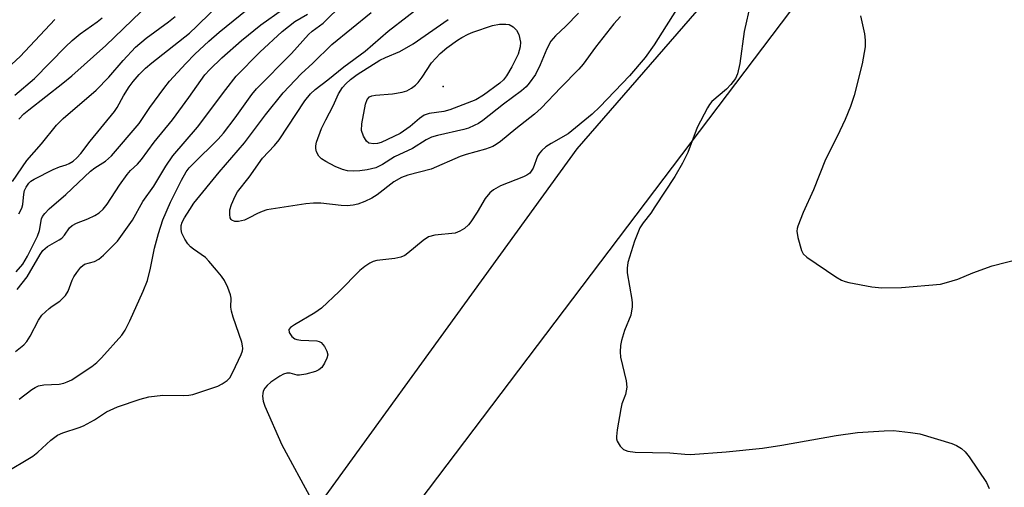
# Model space of a CAD drawing. Units: inches. Extents: x 1207772 to 1213772, y 577455 to 581456.
# Drawn here: x 1212831 to 1213051, y 579899 to 580003 of the extents above; entities that cross this region are included whole.
import ezdxf

# ---------------------------------------------------------------- set-up
doc = ezdxf.new("R2010")
doc.units = ezdxf.units.IN
doc.header["$MEASUREMENT"] = 0
for name, color, linetype in [('ELEV-Spot Elevation', 7, 'Continuous'), ('NTRL-Farm Land', 3, 'Continuous'), ('NTRL-Trees', 3, 'Continuous'), ('Undefined', 1, 'Continuous')]:
    doc.layers.add(name, color=color, linetype=linetype)

msp = doc.modelspace()

# ---------------------------------------------------------------- linework, layer by layer
at = {"layer": 'ELEV-Spot Elevation'}
msp.add_point((1212925.49, 579988.2, 577.01), dxfattribs=at)
at = {"layer": 'NTRL-Farm Land'}
msp.add_lwpolyline([(1212758.6, 579698.04), (1212876.47, 579865.65), (1212955.34, 579974.34), (1213009.85, 580036.99), (1213108.99, 580129.99), (1213270.67, 580277.89), (1213387.7, 580381.89), (1213390.18, 580384.6), (1213392.39, 580387.6), (1213394.23, 580390.75), (1213395.64, 580393.94), (1213396.56, 580397.05), (1213397.01, 580400.05), (1213396.97, 580402.9), (1213396.93, 580403.18), (1213761.91, 580728.57)], dxfattribs=at)
at = {"layer": 'NTRL-Trees'}
msp.add_lwpolyline([(1212778.3, 580634.98), (1212869, 580727.06), (1212935.63, 580814.71), (1212991.15, 580860.75), (1213026.35, 580878.35), (1213070.72, 580865.96), (1213123.22, 580808.13), (1213260.64, 580656.97), (1213409.05, 580545.66), (1213455.77, 580494.82), (1213459.9, 580461.84), (1213453.26, 580450.04), (1213447.53, 580439.85), (1213425.54, 580408.24), (1213182.99, 580183.25), (1213167.15, 580168.56), (1213151.84, 580160.35), (1213069.34, 580092.79), (1212887.84, 579853.21), (1212873.71, 579836.66), (1212849.02, 579807.75), (1212822.32, 579774.91)], dxfattribs=at)
at = {"layer": 'Undefined'}
for points, elevation in [([(1212830.88, 579959.84), (1212831.52, 579961.11), (1212831.77, 579961.95), (1212832, 579964.23), (1212832.15, 579965.03), (1212832.46, 579965.81), (1212833.11, 579966.72), (1212833.53, 579967.1), (1212834.27, 579967.57), (1212838.52, 579969.7), (1212839.88, 579970.29), (1212841.39, 579970.75), (1212842.09, 579971.04), (1212842.98, 579971.62), (1212843.76, 579972.29), (1212844.71, 579973.27), (1212846.75, 579976.04), (1212852.2, 579982.64), (1212852.79, 579983.53), (1212854.19, 579986.17), (1212855.44, 579988.17), (1212856.31, 579989.36), (1212857.69, 579990.92), (1212859.09, 579992.29), (1212860.5, 579993.52), (1212868.9, 580000.11), (1212870.55, 580001.64), (1212876.74, 580007.71)], 560), ([(1212830.9, 579918.6), (1212833.78, 579920.76), (1212834.49, 579921.18), (1212835.27, 579921.52), (1212836.44, 579921.77), (1212839.85, 579921.94), (1212840.9, 579922.15), (1212841.66, 579922.4), (1212842.63, 579922.89), (1212843.89, 579923.68), (1212847.11, 579925.84), (1212848.26, 579926.74), (1212849.3, 579927.77), (1212853.8, 579932.81), (1212854.57, 579933.97), (1212855.6, 579936), (1212858.59, 579942.63), (1212859.54, 579945.01), (1212860.24, 579947.73), (1212861.08, 579952.23), (1212861.97, 579955.47), (1212862.92, 579958.51), (1212864.69, 579962.46), (1212867.14, 579967.35), (1212868.19, 579969.24), (1212868.84, 579970.11), (1212869.62, 579970.95), (1212875.27, 579976.49), (1212876.47, 579977.79), (1212879.11, 579981.23), (1212882.79, 579986.42), (1212883.84, 579987.7), (1212891.62, 579995.59), (1212895.43, 579999.78), (1212896.27, 580000.51), (1212898.7, 580002.32), (1212903.2, 580006.72)], 568), ([(1212965.03, 580003.8), (1212963.51, 580002.14), (1212959.46, 579996.97), (1212956.66, 579993.2), (1212955.72, 579992.07), (1212951.68, 579988), (1212947.28, 579983.37), (1212945.81, 579982.03), (1212941.68, 579978.82), (1212938.22, 579975.96), (1212937.26, 579975.27), (1212936.52, 579974.86), (1212934.91, 579974.26), (1212930.62, 579973.08), (1212929.22, 579972.62), (1212922.77, 579969.77), (1212917.57, 579968.44), (1212916.19, 579967.97), (1212914.47, 579967.01), (1212910.77, 579964.1), (1212909.55, 579963.32), (1212908.03, 579962.6), (1212906.47, 579961.99), (1212905.36, 579961.75), (1212904.04, 579961.64), (1212902.73, 579961.72), (1212898.22, 579962.26), (1212896.57, 579962.24), (1212894.86, 579962.07), (1212886.14, 579960.72), (1212885.08, 579960.38), (1212884.08, 579959.96), (1212882.17, 579958.94), (1212881.13, 579958.48), (1212879.81, 579958.11), (1212879.02, 579958.17), (1212878.36, 579958.46), (1212878.19, 579958.61), (1212878, 579958.99), (1212877.89, 579959.7), (1212877.93, 579960.75), (1212878.24, 579961.96), (1212879.06, 579963.78), (1212879.64, 579964.77), (1212882.21, 579968), (1212885.19, 579972.22), (1212887.82, 579975.05), (1212888.86, 579976.3), (1212894.63, 579984.99), (1212895.85, 579986.58), (1212896.9, 579987.53), (1212899.77, 579989.69), (1212903.3, 579992.62), (1212908.06, 579996.11), (1212913.22, 580000.57), (1212921.67, 580007.08)], 572), ([(1212978.35, 580006.81), (1212972.47, 579997.51), (1212970.47, 579994.65), (1212966.97, 579990.61), (1212960.38, 579983.72), (1212958.7, 579982.07), (1212953.35, 579977.66), (1212949.51, 579975.53), (1212948.33, 579974.74), (1212947.48, 579973.99), (1212946.93, 579973.37), (1212946.5, 579972.69), (1212945.5, 579970.06), (1212945.11, 579969.32), (1212944.77, 579968.9), (1212944.11, 579968.43), (1212943.35, 579968.07), (1212938.24, 579966.09), (1212936.7, 579965.21), (1212935.86, 579964.53), (1212934.86, 579963.29), (1212933.07, 579960.26), (1212931.63, 579958.05), (1212931.08, 579957.38), (1212930.18, 579956.61), (1212929.19, 579955.97), (1212928.15, 579955.58), (1212923.62, 579955.07), (1212922.21, 579954.72), (1212921, 579953.93), (1212917.59, 579951.07), (1212916.91, 579950.6), (1212916.05, 579950.21), (1212914.66, 579949.92), (1212910.68, 579949.44), (1212909.86, 579949.23), (1212909.13, 579948.89), (1212907.96, 579948.14), (1212906.86, 579947.23), (1212902.3, 579942.56), (1212898.3, 579938.83), (1212896.85, 579937.83), (1212892.28, 579935.15), (1212891.41, 579934.56), (1212891.04, 579934.06), (1212891.15, 579933.42), (1212891.73, 579932.55), (1212892.36, 579932.05), (1212892.87, 579931.84), (1212893.72, 579931.69), (1212897.3, 579931.56), (1212897.83, 579931.44), (1212898.28, 579931.17), (1212898.99, 579930.31), (1212899.52, 579929.28), (1212899.71, 579928.48), (1212899.54, 579927.68), (1212899.03, 579926.63), (1212898.38, 579925.65), (1212897.76, 579925.1), (1212897.01, 579924.76), (1212894.81, 579924.14), (1212893.44, 579923.91), (1212892.91, 579923.92), (1212891.37, 579924.33), (1212890.64, 579924.37), (1212889.85, 579924.12), (1212889.08, 579923.71), (1212887.06, 579922.39), (1212886.19, 579921.64), (1212885.71, 579921.02), (1212885.35, 579920.35), (1212885.22, 579919.84), (1212885.19, 579919.27), (1212885.32, 579918.11), (1212885.67, 579916.99), (1212889.48, 579908.39), (1212896.07, 579896.26)], 570), ([(1212993.99, 580006.72), (1212992.55, 580000.46), (1212991.63, 579993.33), (1212991.11, 579991.07), (1212990.66, 579990.03), (1212989.63, 579988.64), (1212988.61, 579987.63), (1212985.37, 579984.85), (1212984.82, 579984.21), (1212984.36, 579983.48), (1212982.08, 579979.1), (1212980.02, 579973.52), (1212978.82, 579971.14), (1212977.1, 579968.19), (1212972.69, 579961.44), (1212971.73, 579960.02), (1212970.08, 579957.86), (1212969.34, 579956.71), (1212968.86, 579955.65), (1212968.15, 579953.74), (1212966.65, 579949.04), (1212966.45, 579947.76), (1212966.48, 579946.69), (1212967.54, 579940.76), (1212967.63, 579939.94), (1212967.62, 579939.13), (1212967.32, 579937.28), (1212965.9, 579933.85), (1212965.21, 579931.64), (1212964.99, 579930.52), (1212964.93, 579929.1), (1212965.03, 579927.96), (1212966.27, 579922.63), (1212966.41, 579921.23), (1212966.13, 579919.62), (1212965.33, 579917.52), (1212965.04, 579916.39), (1212964.23, 579911.73), (1212964.08, 579910.28), (1212964.13, 579909.72), (1212964.28, 579909.23), (1212964.95, 579908.08), (1212965.67, 579907.35), (1212966.62, 579906.96), (1212968.29, 579906.75), (1212976, 579906.59), (1212979.32, 579906.3), (1212980.62, 579906.27), (1212988.59, 579906.85), (1212996.64, 579907.7), (1213000.94, 579908.31), (1213013.08, 579910.47), (1213017.81, 579911.13), (1213023.76, 579911.55), (1213025.85, 579911.59), (1213029.69, 579911.16), (1213031.75, 579910.85), (1213038.85, 579908.73), (1213039.94, 579908.29), (1213041.06, 579907.57), (1213041.86, 579906.87), (1213042.77, 579905.71), (1213046.59, 579900.03), (1213047.21, 579898.68)], 568), ([(1212827.53, 579902.02), (1212833.98, 579905.86), (1212835.08, 579906.75), (1212838.02, 579909.47), (1212839.44, 579910.54), (1212840.69, 579911.11), (1212844.29, 579912.26), (1212845.29, 579912.66), (1212847.75, 579914), (1212850.43, 579915.73), (1212852.85, 579916.87), (1212857.87, 579918.6), (1212859.85, 579919.11), (1212862.94, 579919.47), (1212867.62, 579919.39), (1212868.77, 579919.47), (1212869.62, 579919.63), (1212875.22, 579921.48), (1212876.22, 579921.98), (1212877.33, 579922.75), (1212877.89, 579923.34), (1212878.59, 579924.58), (1212880.41, 579928.56), (1212880.69, 579929.36), (1212880.78, 579929.89), (1212880.74, 579930.44), (1212880.54, 579931.27), (1212878.63, 579936.81), (1212878.23, 579938.2), (1212878.12, 579939.04), (1212878.16, 579941.07), (1212878.02, 579941.83), (1212877.42, 579943.45), (1212876.67, 579945.02), (1212876.03, 579945.98), (1212874.93, 579947.33), (1212873.24, 579949.32), (1212872.44, 579950.15), (1212869.77, 579951.96), (1212869.09, 579952.54), (1212868.5, 579953.2), (1212867.86, 579954.21), (1212867.22, 579955.55), (1212867.02, 579956.34), (1212867.06, 579957.27), (1212867.3, 579957.97), (1212867.82, 579958.96), (1212868.96, 579960.85), (1212869.9, 579962.2), (1212875.53, 579969.15), (1212881.18, 579975.69), (1212885.85, 579981.91), (1212889.78, 579986.83), (1212893.82, 579991.03), (1212896.4, 579993.43), (1212900.66, 579997.59), (1212909.42, 580004.73)], 570), ([(1212829.45, 579967.08), (1212832.64, 579971.76), (1212835.92, 579975.47), (1212839.27, 579979.62), (1212840.76, 579981.05), (1212848.07, 579987.38), (1212850.91, 579990.3), (1212854.08, 579993.98), (1212856.89, 579996.95), (1212859.23, 579999.01), (1212864.22, 580002.59), (1212865.73, 580003.79)], 558), ([(1212829.99, 579986.27), (1212834.36, 579990.03), (1212841.24, 579997.07), (1212842.72, 579998.49), (1212844.51, 579999.96), (1212848.28, 580002.58), (1212849.43, 580003.51)], 554), ([(1212830.08, 579929.21), (1212831.94, 579930.67), (1212832.65, 579931.41), (1212833.4, 579932.6), (1212835.2, 579936.17), (1212835.98, 579937.26), (1212837.61, 579938.8), (1212838.27, 579939.32), (1212839.96, 579940.4), (1212840.62, 579940.98), (1212841.22, 579941.63), (1212841.82, 579942.61), (1212842.74, 579945.05), (1212843.12, 579945.84), (1212843.75, 579946.82), (1212844.64, 579947.96), (1212845.47, 579948.66), (1212847.69, 579949.22), (1212848.68, 579949.73), (1212849.7, 579950.62), (1212852.82, 579953.78), (1212856.22, 579958.45), (1212858.48, 579962.57), (1212860.97, 579965.98), (1212863.66, 579970.5), (1212865.19, 579972.76), (1212870.67, 579979.12), (1212877.02, 579987.58), (1212879.31, 579990.48), (1212884.57, 579995.88), (1212889.55, 580000.45), (1212892.37, 580002.67), (1212895.18, 580004.35)], 566), ([(1212830.25, 579946.96), (1212831.73, 579948.63), (1212832.81, 579950.41), (1212835, 579954.85), (1212835.47, 579956.15), (1212835.94, 579958.74), (1212836.16, 579959.24), (1212836.64, 579959.91), (1212837.62, 579960.95), (1212841.31, 579964.17), (1212846.82, 579969.39), (1212847.77, 579970.13), (1212850.17, 579971.61), (1212851.48, 579972.78), (1212857.67, 579980), (1212860.06, 579983.52), (1212863.17, 579987.79), (1212864.42, 579989.37), (1212868.07, 579993.31), (1212870.09, 579995.38), (1212873.18, 579998.33), (1212875.52, 580000.35), (1212881.75, 580005.36)], 562), ([(1212830.48, 579942.97), (1212832.7, 579945.84), (1212835.58, 579950.81), (1212836.2, 579951.69), (1212837.22, 579952.58), (1212839.84, 579954.03), (1212840.46, 579954.46), (1212841.05, 579955.1), (1212842.17, 579956.7), (1212842.75, 579957.26), (1212843.68, 579957.78), (1212846.23, 579958.73), (1212847.81, 579959.46), (1212848.77, 579960.1), (1212849.62, 579960.89), (1212850.54, 579962.04), (1212853.32, 579966.23), (1212854.99, 579968.61), (1212855.73, 579969.49), (1212857.29, 579970.95), (1212858.19, 579971.99), (1212861.02, 579975.78), (1212865.08, 579980.82), (1212868.73, 579985.73), (1212872.35, 579990.82), (1212873.43, 579992.01), (1212876.09, 579994.58), (1212880.48, 579998.45), (1212884.84, 580001.97), (1212889.64, 580005.33)], 564), ([(1212830.87, 579980.95), (1212831.98, 579982.09), (1212833.07, 579983.01), (1212840.68, 579988.92), (1212842.7, 579990.6), (1212850.25, 579997.33), (1212858.04, 580004.83)], 556), ([(1212955.61, 580004.56), (1212952.79, 580001.65), (1212950.54, 579999.47), (1212949.49, 579998.28), (1212948.54, 579996.64), (1212947.08, 579993.01), (1212946.01, 579990.87), (1212944.66, 579988.93), (1212943.93, 579988.12), (1212942.95, 579987.22), (1212938.91, 579984.27), (1212934.28, 579980.61), (1212933.36, 579980), (1212932.39, 579979.5), (1212931.12, 579978.96), (1212930.06, 579978.65), (1212924.2, 579977.33), (1212922.88, 579976.92), (1212921.7, 579976.3), (1212918.64, 579974.38), (1212914.6, 579972.54), (1212911.94, 579970.82), (1212910.42, 579970.13), (1212908.53, 579969.66), (1212906.86, 579969.41), (1212905.54, 579969.32), (1212904.1, 579969.42), (1212902.99, 579969.71), (1212901.39, 579970.36), (1212899.32, 579971.49), (1212898.35, 579972.14), (1212897.77, 579972.72), (1212897.23, 579973.63), (1212897.07, 579974.42), (1212897.08, 579974.98), (1212897.25, 579975.82), (1212898.35, 579978.87), (1212899.27, 579980.81), (1212900.9, 579983.9), (1212902.14, 579986.55), (1212903.03, 579987.96), (1212903.77, 579988.79), (1212904.79, 579989.76), (1212906.3, 579990.87), (1212911.31, 579994.1), (1212912.57, 579994.7), (1212915.81, 579995.99), (1212918.79, 579997.72), (1212926.6, 580003.12)], 574), ([(1213018.54, 580003.95), (1213019.41, 579999.96), (1213019.55, 579998.5), (1213019.53, 579997.03), (1213018.88, 579993.23), (1213017.13, 579986.19), (1213016.27, 579983.73), (1213015.09, 579980.83), (1213013.32, 579977.05), (1213010.73, 579971.98), (1213008.04, 579965.21), (1213005.69, 579960.17), (1213004.52, 579957.13), (1213004.37, 579956.59), (1213004.32, 579956.03), (1213004.55, 579954.59), (1213005.37, 579951.72), (1213005.76, 579950.97), (1213006.58, 579950.18), (1213013.02, 579945.83), (1213014.29, 579945.08), (1213015.09, 579944.77), (1213015.92, 579944.56), (1213021.01, 579943.57), (1213023.23, 579943.39), (1213027.62, 579943.43), (1213036.33, 579944.21), (1213037.72, 579944.53), (1213040.18, 579945.31), (1213043.58, 579946.69), (1213047.88, 579948.27), (1213053.98, 579949.86)], 566), ([(1212829.26, 579993.19), (1212831.18, 579994.88), (1212838.9, 580003.14)], 552)]:
    msp.add_lwpolyline(points, dxfattribs=dict(at, elevation=elevation))
at = {"layer": 'Undefined', "elevation": 576}
msp.add_lwpolyline([(1212909.98, 579975.47), (1212908.92, 579975.62), (1212908.34, 579976.04), (1212907.67, 579977.16), (1212907.27, 579978.44), (1212907.34, 579979.88), (1212908.15, 579984.27), (1212908.53, 579985.31), (1212909.07, 579985.89), (1212909.54, 579986.14), (1212910.34, 579986.32), (1212914.14, 579986.58), (1212916.33, 579986.92), (1212917.39, 579987.25), (1212918.39, 579987.81), (1212919.3, 579988.51), (1212919.88, 579989.14), (1212920.75, 579990.3), (1212922.87, 579993.45), (1212924.77, 579995.57), (1212926.28, 579996.84), (1212928.62, 579998.54), (1212929.59, 579999.15), (1212931.05, 579999.89), (1212932.05, 580000.31), (1212936.44, 580001.78), (1212938.04, 580002.1), (1212939.41, 580002.13), (1212940.18, 580001.99), (1212941.09, 580001.47), (1212941.84, 580000.74), (1212942.32, 579999.77), (1212942.67, 579998.09), (1212942.61, 579997.03), (1212942.2, 579995.39), (1212940.75, 579992.61), (1212939.55, 579990.57), (1212938.88, 579989.68), (1212938.12, 579988.99), (1212934.45, 579986.28), (1212932.76, 579985.27), (1212926.96, 579983), (1212925.59, 579982.67), (1212922.31, 579982.17), (1212921.26, 579981.85), (1212920.15, 579981.1), (1212918.13, 579979.3), (1212915.84, 579977.74), (1212911.66, 579975.75), (1212910.83, 579975.54)], close=True, dxfattribs=at)

doc.saveas('drawing.dxf')
